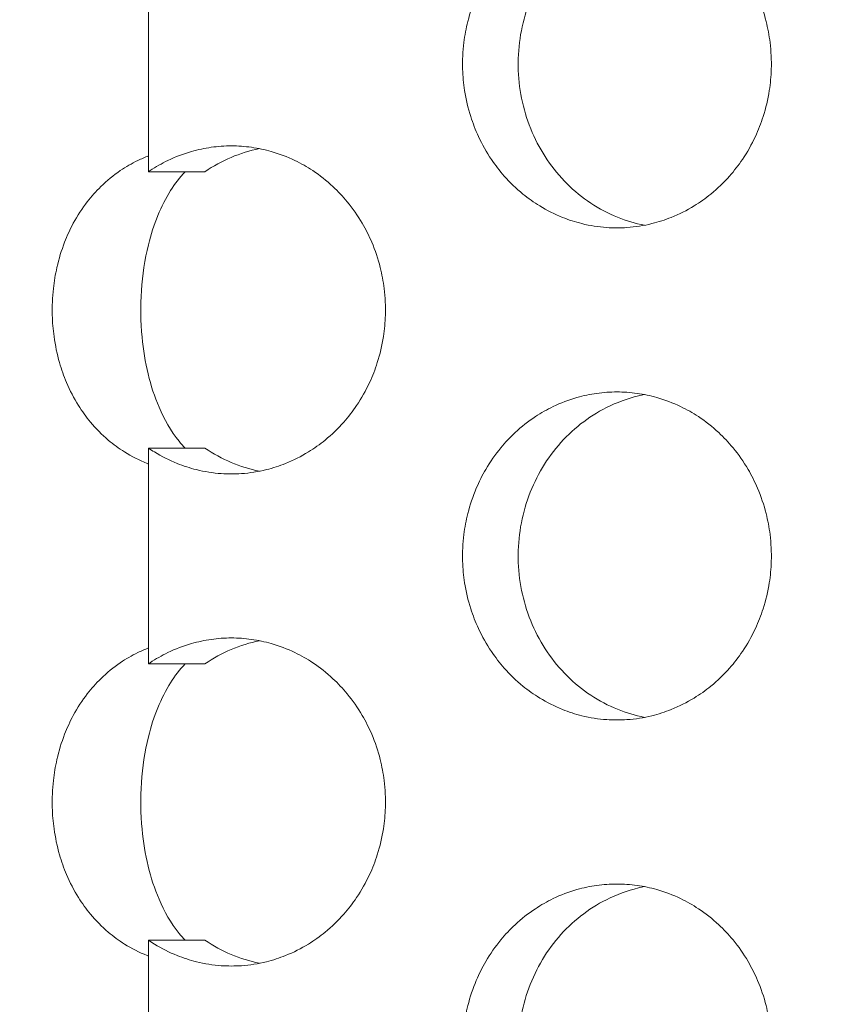
# Model space of a CAD drawing. Units: millimetres. Extents: x -43 to 1102, y 0 to 812.
# Drawn here: x 4 to 9, y 458 to 464 of the extents above; entities that cross this region are included whole.
import ezdxf

# ---------------------------------------------------------------- set-up
doc = ezdxf.new("R2010")
doc.units = ezdxf.units.MM
doc.header["$LTSCALE"] = 4
for name, color, linetype, lineweight in [('Dimension (ISO)', 7, 'Continuous', 15), ('Visible (ISO)', 7, 'Continuous', 15), ('Visible Narrow (ISO)', 7, 'Continuous', 9)]:
    doc.layers.add(name, color=color, linetype=linetype, lineweight=lineweight)
doc.styles.add('Note Text (ISO)', font='tahoma.ttf')
doc.dimstyles.new('Default (ISO)', dxfattribs={"dimscale": 4, "dimtxt": 3.5, "dimasz": 2.5, "dimexe": 3.175, "dimexo": 0, "dimgap": 0.762, "dimtad": 1, "dimrnd": 1e-08, "dimtxsty": 'Note Text (ISO)', "dimcen": 0.09, "dimdle": 10, "dimclrd": 256, "dimclre": 256, "dimclrt": 256, "dimazin": 2, "dimtfac": 1.001486, "dimtmove": 0, "dimatfit": 3, "dimfxl": 0, "dimtolj": 1, "dimtzin": 0, "dimlwd": -1, "dimlwe": -1, "dimarcsym": 0})

# ---------------------------------------------------------------- blocks, each defined once
blk = doc.blocks.new('*D3')
at = {"layer": 'Defpoints', "color": 0, "transparency": 16777216}
for p in [(14.7306, 812), (-25.2694, 432), (14.7306, 432)]:
    blk.add_point(p, dxfattribs=at)
at = {"layer": 'Dimension (ISO)', "transparency": 16777216}
for p, q in [((14.7306, 812), (-37.9694, 812)), ((-25.2694, 802), (-25.2694, 442)), ((14.7306, 432), (-37.9694, 432))]:
    blk.add_line(p, q, dxfattribs=at)
for points in [[(-26.936, 802), (-23.6027, 802), (-25.2694, 812)], [(-26.936, 442), (-23.6027, 442), (-25.2694, 432)]]:
    blk.add_solid(points, dxfattribs=at)
at = {"layer": 'Dimension (ISO)', "transparency": 16777216, "insert": (-42.9567, 607.0786), "char_height": 14, "attachment_point": 1, "rotation": 90, "style": 'Note Text (ISO)'}
blk.add_mtext('\\A1;380', dxfattribs=at)

msp = doc.modelspace()

# ---------------------------------------------------------------- linework, layer by layer
at = {"layer": 'Visible (ISO)'}
for p, q in [((4.4659, 463.3423), (4.4659, 463.4392)), ((4.4659, 461.5608), (4.4659, 461.6577)), ((4.4659, 460.3423), (4.4659, 460.4392)), ((4.4659, 458.5608), (4.4659, 458.6577))]:
    msp.add_line(p, q, dxfattribs=at)
for points, knots in [([(7.3232, 465), (7.2821, 465), (7.241, 464.9971), (7.2003, 464.9914), (7.1596, 464.9857), (7.1192, 464.9772), (7.0795, 464.9659), (7.0299, 464.9518), (6.9814, 464.9334), (6.9346, 464.9109), (6.8972, 464.8929), (6.8609, 464.8722), (6.8261, 464.8492), (6.7825, 464.8204), (6.7411, 464.7878), (6.7025, 464.7518), (6.6716, 464.7231), (6.6425, 464.6922), (6.6155, 464.6593), (6.5816, 464.6183), (6.551, 464.5744), (6.5239, 464.5281), (6.5022, 464.491), (6.4828, 464.4525), (6.4659, 464.4127), (6.4447, 464.363), (6.4273, 464.3115), (6.4141, 464.2588), (6.4034, 464.2167), (6.3954, 464.1738), (6.39, 464.1305), (6.3834, 464.0765), (6.3808, 464.0218), (6.3825, 463.9673), (6.3838, 463.9237), (6.3879, 463.8802), (6.3946, 463.8371), (6.4029, 463.7833), (6.4154, 463.7302), (6.4319, 463.6786), (6.4451, 463.6372), (6.4609, 463.5968), (6.479, 463.5577), (6.5017, 463.5088), (6.5282, 463.4619), (6.5581, 463.4175), (6.582, 463.3821), (6.6081, 463.3483), (6.6362, 463.3164), (6.6712, 463.2766), (6.7094, 463.2398), (6.7501, 463.2066), (6.7827, 463.1801), (6.8169, 463.1558), (6.8525, 463.134), (6.8969, 463.1067), (6.9435, 463.0833), (6.9915, 463.0641), (7.03, 463.0487), (7.0694, 463.036), (7.1094, 463.0261), (7.1594, 463.0137), (7.2104, 463.0057), (7.2616, 463.0021), (7.3026, 462.9993), (7.3438, 462.9993), (7.3848, 463.0021), (7.436, 463.0057), (7.487, 463.0137), (7.537, 463.0261), (7.5771, 463.036), (7.6165, 463.0487), (7.655, 463.0641), (7.703, 463.0833), (7.7496, 463.1067), (7.7941, 463.134), (7.8297, 463.1558), (7.864, 463.1801), (7.8966, 463.2066), (7.9374, 463.2398), (7.9756, 463.2766), (8.0107, 463.3164), (8.0388, 463.3483), (8.065, 463.3821), (8.0889, 463.4175), (8.1189, 463.4619), (8.1454, 463.5088), (8.1681, 463.5577), (8.1863, 463.5968), (8.2021, 463.6372), (8.2153, 463.6786), (8.2318, 463.7302), (8.2444, 463.7833), (8.2528, 463.8371), (8.2595, 463.8802), (8.2635, 463.9237), (8.2648, 463.9673), (8.2665, 464.0218), (8.264, 464.0765), (8.2573, 464.1305), (8.2519, 464.1738), (8.2439, 464.2167), (8.2332, 464.2588), (8.2199, 464.3115), (8.2025, 464.363), (8.1813, 464.4127), (8.1644, 464.4525), (8.1449, 464.491), (8.1232, 464.5281), (8.0961, 464.5744), (8.0653, 464.6183), (8.0314, 464.6593), (8.0043, 464.6922), (7.9752, 464.7231), (7.9443, 464.7518), (7.9056, 464.7878), (7.8642, 464.8204), (7.8206, 464.8492), (7.7857, 464.8722), (7.7493, 464.8929), (7.7119, 464.9109), (7.6651, 464.9334), (7.6166, 464.9518), (7.5669, 464.9659), (7.5272, 464.9772), (7.4869, 464.9857), (7.4461, 464.9914), (7.4054, 464.9971), (7.3643, 465), (7.3232, 465)], [-3.141593, -3.141593, -3.141593, -3.141593, -3.010693, -3.010693, -3.010693, -2.879793, -2.879793, -2.879793, -2.716169, -2.716169, -2.716169, -2.585269, -2.585269, -2.585269, -2.421644, -2.421644, -2.421644, -2.290745, -2.290745, -2.290745, -2.12712, -2.12712, -2.12712, -1.99622, -1.99622, -1.99622, -1.832596, -1.832596, -1.832596, -1.701696, -1.701696, -1.701696, -1.538071, -1.538071, -1.538071, -1.407172, -1.407172, -1.407172, -1.243547, -1.243547, -1.243547, -1.112647, -1.112647, -1.112647, -0.949023, -0.949023, -0.949023, -0.818123, -0.818123, -0.818123, -0.654498, -0.654498, -0.654498, -0.523599, -0.523599, -0.523599, -0.359974, -0.359974, -0.359974, -0.229074, -0.229074, -0.229074, -0.06545, -0.06545, -0.06545, 0.06545, 0.06545, 0.06545, 0.229074, 0.229074, 0.229074, 0.359974, 0.359974, 0.359974, 0.523599, 0.523599, 0.523599, 0.654498, 0.654498, 0.654498, 0.818123, 0.818123, 0.818123, 0.949023, 0.949023, 0.949023, 1.112647, 1.112647, 1.112647, 1.243547, 1.243547, 1.243547, 1.407172, 1.407172, 1.407172, 1.538071, 1.538071, 1.538071, 1.701696, 1.701696, 1.701696, 1.832596, 1.832596, 1.832596, 1.99622, 1.99622, 1.99622, 2.12712, 2.12712, 2.12712, 2.290745, 2.290745, 2.290745, 2.421644, 2.421644, 2.421644, 2.585269, 2.585269, 2.585269, 2.716169, 2.716169, 2.716169, 2.879793, 2.879793, 2.879793, 3.010693, 3.010693, 3.010693, 3.141593, 3.141593, 3.141593, 3.141593]), ([(7.4917, 463.0161), (7.4356, 463.027), (7.3804, 463.0433), (7.2128, 463.111), (7.1083, 463.1804), (6.9299, 463.3578), (6.8578, 463.4644), (6.7558, 463.7011), (6.727, 463.8292), (6.717, 464.0899), (6.7361, 464.2202), (6.82, 464.4653), (6.8841, 464.578), (7.049, 464.7705), (7.1483, 464.8486), (7.3213, 464.9357), (7.3868, 464.9597), (7.4667, 464.9787), (7.4792, 464.9814), (7.4917, 464.9839)], [0.3326032, 0.3326032, 0.3326032, 0.3326032, 0.3508579, 0.3508579, 0.3897441, 0.3897441, 0.4287427, 0.4287427, 0.4678524, 0.4678524, 0.5070051, 0.5070051, 0.5461098, 0.5461098, 0.5851033, 0.5851033, 0.6071271, 0.6071271, 0.6111861, 0.6111861, 0.6111861, 0.6111861]), ([(4.972, 463.5), (4.9311, 463.5), (4.8901, 463.4971), (4.8495, 463.4914), (4.8088, 463.4857), (4.7686, 463.4772), (4.729, 463.4659), (4.6795, 463.4518), (4.6311, 463.4334), (4.5845, 463.4109), (4.5472, 463.3929), (4.511, 463.3722), (4.4762, 463.3492), (4.4727, 463.3469), (4.4693, 463.3446), (4.4659, 463.3423)], [3.1415927, 3.1415927, 3.1415927, 3.1415927, 3.2724923, 3.2724923, 3.2724923, 3.403392, 3.403392, 3.403392, 3.5670167, 3.5670167, 3.5670167, 3.6979164, 3.6979164, 3.6979164, 3.7108981, 3.7108981, 3.7108981, 3.7108981]), ([(4.4659, 461.6577), (4.4779, 461.6495), (4.4902, 461.6416), (4.5025, 461.634), (4.5469, 461.6067), (4.5933, 461.5833), (4.6413, 461.5641), (4.6796, 461.5487), (4.7189, 461.536), (4.7588, 461.5261), (4.8087, 461.5137), (4.8595, 461.5057), (4.9106, 461.5021), (4.9515, 461.4993), (4.9926, 461.4993), (5.0335, 461.5021), (5.0846, 461.5057), (5.1354, 461.5137), (5.1853, 461.5261), (5.2253, 461.536), (5.2646, 461.5487), (5.3029, 461.5641), (5.3509, 461.5833), (5.3974, 461.6067), (5.4418, 461.634), (5.4773, 461.6558), (5.5115, 461.6801), (5.544, 461.7066), (5.5847, 461.7398), (5.6228, 461.7766), (5.6578, 461.8164), (5.6859, 461.8483), (5.7119, 461.8821), (5.7358, 461.9175), (5.7657, 461.9619), (5.7921, 462.0088), (5.8148, 462.0577), (5.833, 462.0968), (5.8487, 462.1372), (5.8619, 462.1786), (5.8784, 462.2302), (5.8909, 462.2833), (5.8992, 462.3371), (5.9059, 462.3802), (5.9099, 462.4237), (5.9113, 462.4673), (5.9129, 462.5218), (5.9104, 462.5765), (5.9037, 462.6305), (5.8984, 462.6738), (5.8904, 462.7167), (5.8797, 462.7588), (5.8665, 462.8115), (5.8491, 462.863), (5.828, 462.9127), (5.811, 462.9525), (5.7917, 462.991), (5.77, 463.0281), (5.7429, 463.0744), (5.7123, 463.1183), (5.6785, 463.1593), (5.6514, 463.1922), (5.6224, 463.2231), (5.5915, 463.2518), (5.553, 463.2878), (5.5117, 463.3204), (5.4682, 463.3492), (5.4333, 463.3722), (5.3971, 463.3929), (5.3598, 463.4109), (5.3131, 463.4334), (5.2647, 463.4518), (5.2152, 463.4659), (5.1756, 463.4772), (5.1353, 463.4857), (5.0946, 463.4914), (5.054, 463.4971), (5.013, 463.5), (4.972, 463.5)], [-0.569305, -0.569305, -0.569305, -0.569305, -0.523599, -0.523599, -0.523599, -0.359974, -0.359974, -0.359974, -0.229074, -0.229074, -0.229074, -0.06545, -0.06545, -0.06545, 0.06545, 0.06545, 0.06545, 0.229074, 0.229074, 0.229074, 0.359974, 0.359974, 0.359974, 0.523599, 0.523599, 0.523599, 0.654498, 0.654498, 0.654498, 0.818123, 0.818123, 0.818123, 0.949023, 0.949023, 0.949023, 1.112647, 1.112647, 1.112647, 1.243547, 1.243547, 1.243547, 1.407172, 1.407172, 1.407172, 1.538071, 1.538071, 1.538071, 1.701696, 1.701696, 1.701696, 1.832596, 1.832596, 1.832596, 1.99622, 1.99622, 1.99622, 2.12712, 2.12712, 2.12712, 2.290745, 2.290745, 2.290745, 2.421644, 2.421644, 2.421644, 2.585269, 2.585269, 2.585269, 2.716169, 2.716169, 2.716169, 2.879793, 2.879793, 2.879793, 3.010693, 3.010693, 3.010693, 3.141593, 3.141593, 3.141593, 3.141593]), ([(4.4659, 463.4392), (4.4439, 463.4306), (4.4223, 463.4212), (4.4011, 463.4109), (4.3641, 463.3929), (4.3285, 463.3722), (4.2946, 463.3492), (4.2522, 463.3204), (4.2124, 463.2878), (4.1756, 463.2518), (4.1461, 463.2231), (4.1186, 463.1922), (4.0932, 463.1593), (4.0615, 463.1183), (4.033, 463.0744), (4.008, 463.0281), (3.988, 462.991), (3.9702, 462.9525), (3.9548, 462.9127), (3.9355, 462.863), (3.9198, 462.8115), (3.9079, 462.7588), (3.8983, 462.7167), (3.8911, 462.6738), (3.8863, 462.6305), (3.8803, 462.5765), (3.878, 462.5218), (3.8795, 462.4673), (3.8807, 462.4237), (3.8844, 462.3802), (3.8903, 462.3371), (3.8978, 462.2833), (3.9091, 462.2302), (3.924, 462.1786), (3.9359, 462.1372), (3.9502, 462.0968), (3.9668, 462.0577), (3.9875, 462.0088), (4.0119, 461.9619), (4.0396, 461.9175), (4.0618, 461.8821), (4.0862, 461.8483), (4.1127, 461.8164), (4.1457, 461.7766), (4.182, 461.7398), (4.2211, 461.7066), (4.2525, 461.6801), (4.2856, 461.6558), (4.3203, 461.634), (4.3638, 461.6067), (4.4097, 461.5833), (4.4576, 461.5641), (4.4603, 461.563), (4.4631, 461.5619), (4.4659, 461.5608)], [-2.791077, -2.791077, -2.791077, -2.791077, -2.716169, -2.716169, -2.716169, -2.585269, -2.585269, -2.585269, -2.421645, -2.421645, -2.421645, -2.290745, -2.290745, -2.290745, -2.12712, -2.12712, -2.12712, -1.996221, -1.996221, -1.996221, -1.832596, -1.832596, -1.832596, -1.701696, -1.701696, -1.701696, -1.538072, -1.538072, -1.538072, -1.407172, -1.407172, -1.407172, -1.243547, -1.243547, -1.243547, -1.112648, -1.112648, -1.112648, -0.949023, -0.949023, -0.949023, -0.818123, -0.818123, -0.818123, -0.654499, -0.654499, -0.654499, -0.523599, -0.523599, -0.523599, -0.359974, -0.359974, -0.359974, -0.350516, -0.350516, -0.350516, -0.350516]), ([(4.6897, 461.6577), (4.6771, 461.671), (4.665, 461.6848), (4.6033, 461.7612), (4.5628, 461.8325), (4.4769, 462.0328), (4.4419, 462.1785), (4.4095, 462.5212), (4.4214, 462.7168), (4.497, 463.023), (4.5425, 463.1347), (4.6269, 463.2685), (4.6564, 463.3073), (4.6897, 463.3423)], [0.016302, 0.016302, 0.016302, 0.016302, 0.0220304, 0.0220304, 0.0469104, 0.0469104, 0.0885615, 0.0885615, 0.1386949, 0.1386949, 0.1737396, 0.1737396, 0.1893633, 0.1893633, 0.1893633, 0.1893633]), ([(7.3232, 462), (7.2821, 462), (7.241, 461.9971), (7.2003, 461.9914), (7.1596, 461.9857), (7.1192, 461.9772), (7.0795, 461.9659), (7.0299, 461.9518), (6.9814, 461.9334), (6.9346, 461.9109), (6.8972, 461.8929), (6.8609, 461.8722), (6.8261, 461.8492), (6.7825, 461.8204), (6.7411, 461.7878), (6.7025, 461.7518), (6.6716, 461.7231), (6.6425, 461.6922), (6.6155, 461.6593), (6.5816, 461.6183), (6.551, 461.5744), (6.5239, 461.5281), (6.5022, 461.491), (6.4828, 461.4525), (6.4659, 461.4127), (6.4447, 461.363), (6.4273, 461.3115), (6.4141, 461.2588), (6.4034, 461.2167), (6.3954, 461.1738), (6.39, 461.1305), (6.3834, 461.0765), (6.3808, 461.0218), (6.3825, 460.9673), (6.3838, 460.9237), (6.3879, 460.8802), (6.3946, 460.8371), (6.4029, 460.7833), (6.4154, 460.7302), (6.4319, 460.6786), (6.4451, 460.6372), (6.4609, 460.5968), (6.479, 460.5577), (6.5017, 460.5088), (6.5282, 460.4619), (6.5581, 460.4175), (6.582, 460.3821), (6.6081, 460.3483), (6.6362, 460.3164), (6.6712, 460.2766), (6.7094, 460.2398), (6.7501, 460.2066), (6.7827, 460.1801), (6.8169, 460.1558), (6.8525, 460.134), (6.8969, 460.1067), (6.9435, 460.0833), (6.9915, 460.0641), (7.03, 460.0487), (7.0694, 460.036), (7.1094, 460.0261), (7.1594, 460.0137), (7.2104, 460.0057), (7.2616, 460.0021), (7.3026, 459.9993), (7.3438, 459.9993), (7.3848, 460.0021), (7.436, 460.0057), (7.487, 460.0137), (7.537, 460.0261), (7.5771, 460.036), (7.6165, 460.0487), (7.655, 460.0641), (7.703, 460.0833), (7.7496, 460.1067), (7.7941, 460.134), (7.8297, 460.1558), (7.864, 460.1801), (7.8966, 460.2066), (7.9374, 460.2398), (7.9756, 460.2766), (8.0107, 460.3164), (8.0388, 460.3483), (8.065, 460.3821), (8.0889, 460.4175), (8.1189, 460.4619), (8.1454, 460.5088), (8.1681, 460.5577), (8.1863, 460.5968), (8.2021, 460.6372), (8.2153, 460.6786), (8.2318, 460.7302), (8.2444, 460.7833), (8.2528, 460.8371), (8.2595, 460.8802), (8.2635, 460.9237), (8.2648, 460.9673), (8.2665, 461.0218), (8.264, 461.0765), (8.2573, 461.1305), (8.2519, 461.1738), (8.2439, 461.2167), (8.2332, 461.2588), (8.2199, 461.3115), (8.2025, 461.363), (8.1813, 461.4127), (8.1644, 461.4525), (8.1449, 461.491), (8.1232, 461.5281), (8.0961, 461.5744), (8.0653, 461.6183), (8.0314, 461.6593), (8.0043, 461.6922), (7.9752, 461.7231), (7.9443, 461.7518), (7.9056, 461.7878), (7.8642, 461.8204), (7.8206, 461.8492), (7.7857, 461.8722), (7.7493, 461.8929), (7.7119, 461.9109), (7.6651, 461.9334), (7.6166, 461.9518), (7.5669, 461.9659), (7.5272, 461.9772), (7.4869, 461.9857), (7.4461, 461.9914), (7.4054, 461.9971), (7.3643, 462), (7.3232, 462)], [-3.141593, -3.141593, -3.141593, -3.141593, -3.010693, -3.010693, -3.010693, -2.879793, -2.879793, -2.879793, -2.716169, -2.716169, -2.716169, -2.585269, -2.585269, -2.585269, -2.421644, -2.421644, -2.421644, -2.290745, -2.290745, -2.290745, -2.12712, -2.12712, -2.12712, -1.99622, -1.99622, -1.99622, -1.832596, -1.832596, -1.832596, -1.701696, -1.701696, -1.701696, -1.538071, -1.538071, -1.538071, -1.407172, -1.407172, -1.407172, -1.243547, -1.243547, -1.243547, -1.112647, -1.112647, -1.112647, -0.949023, -0.949023, -0.949023, -0.818123, -0.818123, -0.818123, -0.654498, -0.654498, -0.654498, -0.523599, -0.523599, -0.523599, -0.359974, -0.359974, -0.359974, -0.229074, -0.229074, -0.229074, -0.06545, -0.06545, -0.06545, 0.06545, 0.06545, 0.06545, 0.229074, 0.229074, 0.229074, 0.359974, 0.359974, 0.359974, 0.523599, 0.523599, 0.523599, 0.654498, 0.654498, 0.654498, 0.818123, 0.818123, 0.818123, 0.949023, 0.949023, 0.949023, 1.112647, 1.112647, 1.112647, 1.243547, 1.243547, 1.243547, 1.407172, 1.407172, 1.407172, 1.538071, 1.538071, 1.538071, 1.701696, 1.701696, 1.701696, 1.832596, 1.832596, 1.832596, 1.99622, 1.99622, 1.99622, 2.12712, 2.12712, 2.12712, 2.290745, 2.290745, 2.290745, 2.421644, 2.421644, 2.421644, 2.585269, 2.585269, 2.585269, 2.716169, 2.716169, 2.716169, 2.879793, 2.879793, 2.879793, 3.010693, 3.010693, 3.010693, 3.141593, 3.141593, 3.141593, 3.141593]), ([(7.4917, 460.0161), (7.4356, 460.027), (7.3804, 460.0433), (7.2128, 460.111), (7.1083, 460.1804), (6.9299, 460.3578), (6.8578, 460.4644), (6.7558, 460.7011), (6.727, 460.8292), (6.717, 461.0899), (6.7361, 461.2202), (6.82, 461.4653), (6.8841, 461.578), (7.049, 461.7705), (7.1483, 461.8486), (7.3213, 461.9357), (7.3868, 461.9597), (7.4667, 461.9787), (7.4792, 461.9814), (7.4917, 461.9839)], [0.3326032, 0.3326032, 0.3326032, 0.3326032, 0.3508579, 0.3508579, 0.3897441, 0.3897441, 0.4287427, 0.4287427, 0.4678524, 0.4678524, 0.5070051, 0.5070051, 0.5461098, 0.5461098, 0.5851033, 0.5851033, 0.6071271, 0.6071271, 0.6111861, 0.6111861, 0.6111861, 0.6111861]), ([(4.8106, 461.6577), (4.7948, 461.6577), (4.779, 461.6577), (4.6641, 461.6577), (4.565, 461.6577), (4.4659, 461.6577)], [0.05, 0.05, 0.05, 0.05, 0.0637569, 0.0637569, 0.15, 0.15, 0.15, 0.15]), ([(4.972, 460.5), (4.9311, 460.5), (4.8901, 460.4971), (4.8495, 460.4914), (4.8088, 460.4857), (4.7686, 460.4772), (4.729, 460.4659), (4.6795, 460.4518), (4.6311, 460.4334), (4.5845, 460.4109), (4.5472, 460.3929), (4.511, 460.3722), (4.4762, 460.3492), (4.4727, 460.3469), (4.4693, 460.3446), (4.4659, 460.3423)], [3.1415927, 3.1415927, 3.1415927, 3.1415927, 3.2724923, 3.2724923, 3.2724923, 3.403392, 3.403392, 3.403392, 3.5670167, 3.5670167, 3.5670167, 3.6979164, 3.6979164, 3.6979164, 3.7108981, 3.7108981, 3.7108981, 3.7108981]), ([(4.4659, 458.6577), (4.4779, 458.6495), (4.4902, 458.6416), (4.5025, 458.634), (4.5469, 458.6067), (4.5933, 458.5833), (4.6413, 458.5641), (4.6796, 458.5487), (4.7189, 458.536), (4.7588, 458.5261), (4.8087, 458.5137), (4.8595, 458.5057), (4.9106, 458.5021), (4.9515, 458.4993), (4.9926, 458.4993), (5.0335, 458.5021), (5.0846, 458.5057), (5.1354, 458.5137), (5.1853, 458.5261), (5.2253, 458.536), (5.2646, 458.5487), (5.3029, 458.5641), (5.3509, 458.5833), (5.3974, 458.6067), (5.4418, 458.634), (5.4773, 458.6558), (5.5115, 458.6801), (5.544, 458.7066), (5.5847, 458.7398), (5.6228, 458.7766), (5.6578, 458.8164), (5.6859, 458.8483), (5.7119, 458.8821), (5.7358, 458.9175), (5.7657, 458.9619), (5.7921, 459.0088), (5.8148, 459.0577), (5.833, 459.0968), (5.8487, 459.1372), (5.8619, 459.1786), (5.8784, 459.2302), (5.8909, 459.2833), (5.8992, 459.3371), (5.9059, 459.3802), (5.9099, 459.4237), (5.9113, 459.4673), (5.9129, 459.5218), (5.9104, 459.5765), (5.9037, 459.6305), (5.8984, 459.6738), (5.8904, 459.7167), (5.8797, 459.7588), (5.8665, 459.8115), (5.8491, 459.863), (5.828, 459.9127), (5.811, 459.9525), (5.7917, 459.991), (5.77, 460.0281), (5.7429, 460.0744), (5.7123, 460.1183), (5.6785, 460.1593), (5.6514, 460.1922), (5.6224, 460.2231), (5.5915, 460.2518), (5.553, 460.2878), (5.5117, 460.3204), (5.4682, 460.3492), (5.4333, 460.3722), (5.3971, 460.3929), (5.3598, 460.4109), (5.3131, 460.4334), (5.2647, 460.4518), (5.2152, 460.4659), (5.1756, 460.4772), (5.1353, 460.4857), (5.0946, 460.4914), (5.054, 460.4971), (5.013, 460.5), (4.972, 460.5)], [-0.569305, -0.569305, -0.569305, -0.569305, -0.523599, -0.523599, -0.523599, -0.359974, -0.359974, -0.359974, -0.229074, -0.229074, -0.229074, -0.06545, -0.06545, -0.06545, 0.06545, 0.06545, 0.06545, 0.229074, 0.229074, 0.229074, 0.359974, 0.359974, 0.359974, 0.523599, 0.523599, 0.523599, 0.654498, 0.654498, 0.654498, 0.818123, 0.818123, 0.818123, 0.949023, 0.949023, 0.949023, 1.112647, 1.112647, 1.112647, 1.243547, 1.243547, 1.243547, 1.407172, 1.407172, 1.407172, 1.538071, 1.538071, 1.538071, 1.701696, 1.701696, 1.701696, 1.832596, 1.832596, 1.832596, 1.99622, 1.99622, 1.99622, 2.12712, 2.12712, 2.12712, 2.290745, 2.290745, 2.290745, 2.421644, 2.421644, 2.421644, 2.585269, 2.585269, 2.585269, 2.716169, 2.716169, 2.716169, 2.879793, 2.879793, 2.879793, 3.010693, 3.010693, 3.010693, 3.141593, 3.141593, 3.141593, 3.141593]), ([(4.4659, 460.4392), (4.4439, 460.4306), (4.4223, 460.4212), (4.4011, 460.4109), (4.3641, 460.3929), (4.3285, 460.3722), (4.2946, 460.3492), (4.2522, 460.3204), (4.2124, 460.2878), (4.1756, 460.2518), (4.1461, 460.2231), (4.1186, 460.1922), (4.0932, 460.1593), (4.0615, 460.1183), (4.033, 460.0744), (4.008, 460.0281), (3.988, 459.991), (3.9702, 459.9525), (3.9548, 459.9127), (3.9355, 459.863), (3.9198, 459.8115), (3.9079, 459.7588), (3.8983, 459.7167), (3.8911, 459.6738), (3.8863, 459.6305), (3.8803, 459.5765), (3.878, 459.5218), (3.8795, 459.4673), (3.8807, 459.4237), (3.8844, 459.3802), (3.8903, 459.3371), (3.8978, 459.2833), (3.9091, 459.2302), (3.924, 459.1786), (3.9359, 459.1372), (3.9502, 459.0968), (3.9668, 459.0577), (3.9875, 459.0088), (4.0119, 458.9619), (4.0396, 458.9175), (4.0618, 458.8821), (4.0862, 458.8483), (4.1127, 458.8164), (4.1457, 458.7766), (4.182, 458.7398), (4.2211, 458.7066), (4.2525, 458.6801), (4.2856, 458.6558), (4.3203, 458.634), (4.3638, 458.6067), (4.4097, 458.5833), (4.4576, 458.5641), (4.4603, 458.563), (4.4631, 458.5619), (4.4659, 458.5608)], [-2.791077, -2.791077, -2.791077, -2.791077, -2.716169, -2.716169, -2.716169, -2.585269, -2.585269, -2.585269, -2.421645, -2.421645, -2.421645, -2.290745, -2.290745, -2.290745, -2.12712, -2.12712, -2.12712, -1.996221, -1.996221, -1.996221, -1.832596, -1.832596, -1.832596, -1.701696, -1.701696, -1.701696, -1.538072, -1.538072, -1.538072, -1.407172, -1.407172, -1.407172, -1.243547, -1.243547, -1.243547, -1.112648, -1.112648, -1.112648, -0.949023, -0.949023, -0.949023, -0.818123, -0.818123, -0.818123, -0.654499, -0.654499, -0.654499, -0.523599, -0.523599, -0.523599, -0.359974, -0.359974, -0.359974, -0.350516, -0.350516, -0.350516, -0.350516]), ([(4.6897, 458.6577), (4.6771, 458.671), (4.665, 458.6848), (4.6033, 458.7612), (4.5628, 458.8325), (4.4769, 459.0328), (4.4419, 459.1785), (4.4095, 459.5212), (4.4214, 459.7168), (4.497, 460.023), (4.5425, 460.1347), (4.6269, 460.2685), (4.6564, 460.3073), (4.6897, 460.3423)], [0.016302, 0.016302, 0.016302, 0.016302, 0.0220304, 0.0220304, 0.0469104, 0.0469104, 0.0885615, 0.0885615, 0.1386949, 0.1386949, 0.1737396, 0.1737396, 0.1893633, 0.1893633, 0.1893633, 0.1893633]), ([(7.3232, 459), (7.2821, 459), (7.241, 458.9971), (7.2003, 458.9914), (7.1596, 458.9857), (7.1192, 458.9772), (7.0795, 458.9659), (7.0299, 458.9518), (6.9814, 458.9334), (6.9346, 458.9109), (6.8972, 458.8929), (6.8609, 458.8722), (6.8261, 458.8492), (6.7825, 458.8204), (6.7411, 458.7878), (6.7025, 458.7518), (6.6716, 458.7231), (6.6425, 458.6922), (6.6155, 458.6593), (6.5816, 458.6183), (6.551, 458.5744), (6.5239, 458.5281), (6.5022, 458.491), (6.4828, 458.4525), (6.4659, 458.4127), (6.4447, 458.363), (6.4273, 458.3115), (6.4141, 458.2588), (6.4034, 458.2167), (6.3954, 458.1738), (6.39, 458.1305), (6.3834, 458.0765), (6.3808, 458.0218), (6.3825, 457.9673), (6.3838, 457.9237), (6.3879, 457.8802), (6.3946, 457.8371), (6.4029, 457.7833), (6.4154, 457.7302), (6.4319, 457.6786), (6.4451, 457.6372), (6.4609, 457.5968), (6.479, 457.5577), (6.5017, 457.5088), (6.5282, 457.4619), (6.5581, 457.4175), (6.582, 457.3821), (6.6081, 457.3483), (6.6362, 457.3164), (6.6712, 457.2766), (6.7094, 457.2398), (6.7501, 457.2066), (6.7827, 457.1801), (6.8169, 457.1558), (6.8525, 457.134), (6.8969, 457.1067), (6.9435, 457.0833), (6.9915, 457.0641), (7.03, 457.0487), (7.0694, 457.036), (7.1094, 457.0261), (7.1594, 457.0137), (7.2104, 457.0057), (7.2616, 457.0021), (7.3026, 456.9993), (7.3438, 456.9993), (7.3848, 457.0021), (7.436, 457.0057), (7.487, 457.0137), (7.537, 457.0261), (7.5771, 457.036), (7.6165, 457.0487), (7.655, 457.0641), (7.703, 457.0833), (7.7496, 457.1067), (7.7941, 457.134), (7.8297, 457.1558), (7.864, 457.1801), (7.8966, 457.2066), (7.9374, 457.2398), (7.9756, 457.2766), (8.0107, 457.3164), (8.0388, 457.3483), (8.065, 457.3821), (8.0889, 457.4175), (8.1189, 457.4619), (8.1454, 457.5088), (8.1681, 457.5577), (8.1863, 457.5968), (8.2021, 457.6372), (8.2153, 457.6786), (8.2318, 457.7302), (8.2444, 457.7833), (8.2528, 457.8371), (8.2595, 457.8802), (8.2635, 457.9237), (8.2648, 457.9673), (8.2665, 458.0218), (8.264, 458.0765), (8.2573, 458.1305), (8.2519, 458.1738), (8.2439, 458.2167), (8.2332, 458.2588), (8.2199, 458.3115), (8.2025, 458.363), (8.1813, 458.4127), (8.1644, 458.4525), (8.1449, 458.491), (8.1232, 458.5281), (8.0961, 458.5744), (8.0653, 458.6183), (8.0314, 458.6593), (8.0043, 458.6922), (7.9752, 458.7231), (7.9443, 458.7518), (7.9056, 458.7878), (7.8642, 458.8204), (7.8206, 458.8492), (7.7857, 458.8722), (7.7493, 458.8929), (7.7119, 458.9109), (7.6651, 458.9334), (7.6166, 458.9518), (7.5669, 458.9659), (7.5272, 458.9772), (7.4869, 458.9857), (7.4461, 458.9914), (7.4054, 458.9971), (7.3643, 459), (7.3232, 459)], [-3.141593, -3.141593, -3.141593, -3.141593, -3.010693, -3.010693, -3.010693, -2.879793, -2.879793, -2.879793, -2.716169, -2.716169, -2.716169, -2.585269, -2.585269, -2.585269, -2.421644, -2.421644, -2.421644, -2.290745, -2.290745, -2.290745, -2.12712, -2.12712, -2.12712, -1.99622, -1.99622, -1.99622, -1.832596, -1.832596, -1.832596, -1.701696, -1.701696, -1.701696, -1.538071, -1.538071, -1.538071, -1.407172, -1.407172, -1.407172, -1.243547, -1.243547, -1.243547, -1.112647, -1.112647, -1.112647, -0.949023, -0.949023, -0.949023, -0.818123, -0.818123, -0.818123, -0.654498, -0.654498, -0.654498, -0.523599, -0.523599, -0.523599, -0.359974, -0.359974, -0.359974, -0.229074, -0.229074, -0.229074, -0.06545, -0.06545, -0.06545, 0.06545, 0.06545, 0.06545, 0.229074, 0.229074, 0.229074, 0.359974, 0.359974, 0.359974, 0.523599, 0.523599, 0.523599, 0.654498, 0.654498, 0.654498, 0.818123, 0.818123, 0.818123, 0.949023, 0.949023, 0.949023, 1.112647, 1.112647, 1.112647, 1.243547, 1.243547, 1.243547, 1.407172, 1.407172, 1.407172, 1.538071, 1.538071, 1.538071, 1.701696, 1.701696, 1.701696, 1.832596, 1.832596, 1.832596, 1.99622, 1.99622, 1.99622, 2.12712, 2.12712, 2.12712, 2.290745, 2.290745, 2.290745, 2.421644, 2.421644, 2.421644, 2.585269, 2.585269, 2.585269, 2.716169, 2.716169, 2.716169, 2.879793, 2.879793, 2.879793, 3.010693, 3.010693, 3.010693, 3.141593, 3.141593, 3.141593, 3.141593]), ([(7.4917, 457.0161), (7.4356, 457.027), (7.3804, 457.0433), (7.2128, 457.111), (7.1083, 457.1804), (6.9299, 457.3578), (6.8578, 457.4644), (6.7558, 457.7011), (6.727, 457.8292), (6.717, 458.0899), (6.7361, 458.2202), (6.82, 458.4653), (6.8841, 458.578), (7.049, 458.7705), (7.1483, 458.8486), (7.3213, 458.9357), (7.3868, 458.9597), (7.4667, 458.9787), (7.4792, 458.9814), (7.4917, 458.9839)], [0.3326032, 0.3326032, 0.3326032, 0.3326032, 0.3508579, 0.3508579, 0.3897441, 0.3897441, 0.4287427, 0.4287427, 0.4678524, 0.4678524, 0.5070051, 0.5070051, 0.5461098, 0.5461098, 0.5851033, 0.5851033, 0.6071271, 0.6071271, 0.6111861, 0.6111861, 0.6111861, 0.6111861]), ([(4.8106, 458.6577), (4.7948, 458.6577), (4.779, 458.6577), (4.6641, 458.6577), (4.565, 458.6577), (4.4659, 458.6577)], [0.05, 0.05, 0.05, 0.05, 0.0637569, 0.0637569, 0.15, 0.15, 0.15, 0.15])]:
    msp.add_open_spline(points, degree=3, knots=knots, dxfattribs=at)
for points in [[(4.8106, 463.3423), (4.9121, 463.4117), (5.0253, 463.4595), (5.1439, 463.4831)], [(4.4659, 463.3423), (4.5808, 463.3423), (4.6957, 463.3423), (4.8106, 463.3423)], [(5.1439, 461.5169), (5.0253, 461.5405), (4.9121, 461.5883), (4.8106, 461.6577)], [(4.8106, 460.3423), (4.9121, 460.4117), (5.0253, 460.4595), (5.1439, 460.4831)], [(4.4659, 460.3423), (4.5808, 460.3423), (4.6957, 460.3423), (4.8106, 460.3423)], [(5.1439, 458.5169), (5.0253, 458.5405), (4.9121, 458.5883), (4.8106, 458.6577)]]:
    msp.add_open_spline(points, degree=3, dxfattribs=at)
at = {"layer": 'Visible Narrow (ISO)'}
for p, q in [((4.4659, 463.4392), (4.4659, 464.5608)), ((4.4659, 460.4392), (4.4659, 461.5608)), ((4.4659, 457.4392), (4.4659, 458.5608))]:
    msp.add_line(p, q, dxfattribs=at)

# ---------------------------------------------------------------- dimensions: what is measured, and where the dimension line sits
at = {"layer": 'Dimension (ISO)'}
dim = msp.add_linear_dim(base=(-25.2694, 432), p1=(14.7306, 812), p2=(14.7306, 432), angle=270, dimstyle='Default (ISO)', override={"dimdec": 2, "dimtp": 0, "dimtm": 0, "dimtdec": 2, "dimtofl": 0, "dimatfit": 1}, dxfattribs=at)
dim.commit()
dim.dimension.update_dxf_attribs({"geometry": '*D3', "text_midpoint": (-25.2694, 622), "dimtype": 160})

doc.saveas('drawing.dxf')
